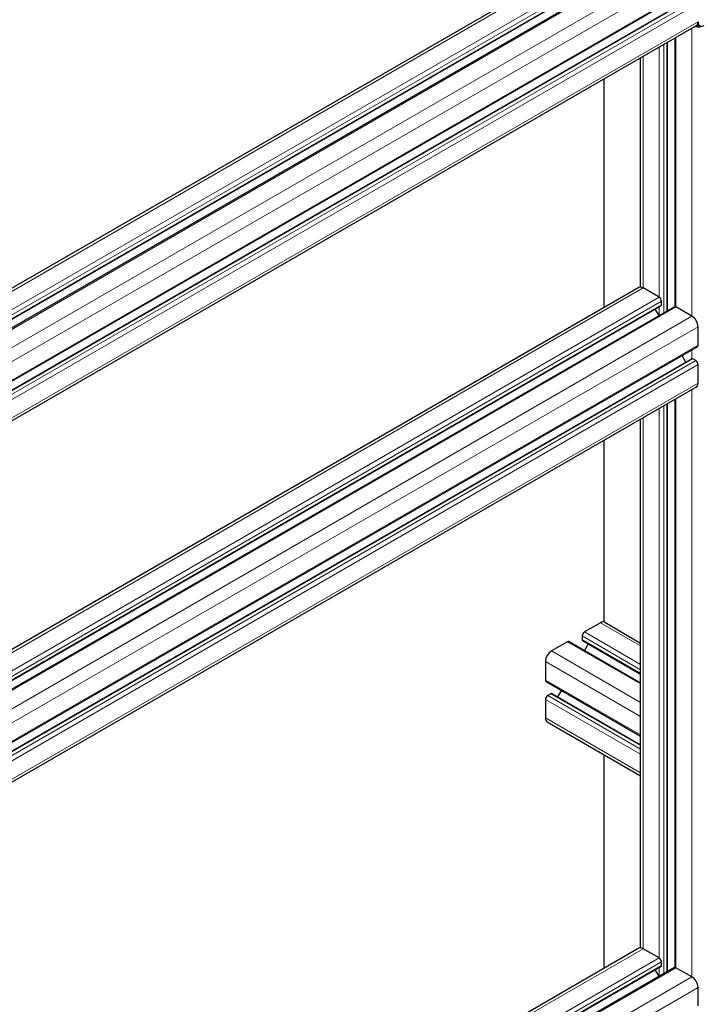
# Model space of a CAD drawing. Units: millimetres. Extents: x 0 to 14700, y 0 to 10395.
# Drawn here: x 4806 to 5121, y 4905 to 5361 of the extents above; entities that cross this region are included whole.
import ezdxf

# ---------------------------------------------------------------- set-up
doc = ezdxf.new("R2010")
doc.units = ezdxf.units.MM
doc.header["$LTSCALE"] = 35
doc.layers.add('Sichtbar (ISO)', color=7, linetype='Continuous', lineweight=25)
doc.layers.add('Tangential', color=7, linetype='Continuous', lineweight=9, true_color=0xbfbfbf)

msp = doc.modelspace()

# ---------------------------------------------------------------- linework, layer by layer
at = {"layer": 'Sichtbar (ISO)'}
for p, q in [((5093.07, 5404.39), (4555.67, 5094.12)), ((5103.35, 5395.97), (4565.95, 5085.71)), ((5109.53, 5395.49), (4572.13, 5085.22)), ((5120.22, 5376.97), (4582.82, 5066.7)), ((5117.56, 5371.37), (4580.15, 5061.11)), ((5119.7, 5358.27), (4582.3, 5048)), ((5120.28, 5358.89), (5121.36, 5358.27)), ((5120.53, 5360.1), (5120.53, 5360.08)), ((5109.84, 5228.17), (5109.84, 5352.57)), ((5106.33, 5226.26), (5106.33, 5350.55)), ((5093.9, 5237.19), (5093.9, 5343.37)), ((5076.85, 5333.53), (5076.85, 5227.64)), ((5093.07, 5237.01), (4609.76, 4957.96)), ((5102.5, 5232.52), (5095.07, 5236.81)), ((5103.56, 5229.05), (5103.56, 5230.68)), ((5103.35, 5228.59), (4609.76, 4943.61)), ((5109.53, 5228.1), (4609.76, 4939.56)), ((5102.44, 5224.01), (5100.68, 5227.05)), ((5117.7, 5223.74), (5110.28, 5228.03)), ((5120.53, 5210.27), (5120.53, 5218.84)), ((5120.22, 5209.58), (4611.1, 4915.65)), ((5117.56, 5203.99), (4609.76, 4910.81)), ((5114.89, 5202.45), (5113.13, 5205.49)), ((5119.47, 5203.13), (5118.06, 5203.94)), ((5120.53, 5192.72), (5120.53, 5201.29)), ((5119.7, 5190.89), (4610.59, 4896.95)), ((5106.33, 4920.07), (5106.33, 5183.16)), ((5109.84, 4921.99), (5109.84, 5185.19)), ((5093.9, 4931), (5093.9, 5175.99)), ((5076.85, 5166.14), (5076.85, 5082.03)), ((5075.28, 5081.67), (5067.85, 5077.39)), ((5077.28, 5081.87), (5093.9, 5072.27)), ((5066.79, 5075.55), (5066.79, 5073.92)), ((5060.07, 5072.9), (5052.65, 5068.61)), ((5060.82, 5072.97), (5093.9, 5053.87)), ((5067, 5073.46), (5093.9, 5057.92)), ((5069.67, 5071.92), (5067.91, 5068.88)), ((5049.82, 5063.71), (5049.82, 5055.14)), ((5050.13, 5054.45), (5093.9, 5029.18)), ((5052.29, 5048.81), (5050.88, 5047.99)), ((5052.79, 5048.86), (5093.9, 5025.12)), ((5057.22, 5050.36), (5055.46, 5047.32)), ((5049.82, 5046.16), (5049.82, 5037.58)), ((5050.65, 5035.75), (5093.9, 5010.78)), ((5076.85, 5020.62), (5076.85, 4921.45)), ((5093.07, 4930.82), (4609.76, 4651.78)), ((5102.5, 4926.33), (5095.07, 4930.62)), ((5103.56, 4922.86), (5103.56, 4924.5)), ((5103.35, 4922.41), (4609.76, 4637.43)), ((5109.53, 4921.92), (4609.76, 4633.38)), ((5102.44, 4917.83), (5100.68, 4920.87)), ((5117.7, 4917.56), (5110.28, 4921.84)), ((5120.53, 4904.08), (5120.53, 4912.66))]:
    msp.add_line(p, q, dxfattribs=at)
for centre, major_axis, start_param, end_param in [((5120.53, 5360.1), (4, 0), 4.354069, 5.497787), ((5117.7, 5361.73), (2, -3.46), 0, 0.781148), ((5120.53, 5360.1), (-2.8, 0), 1.383539, 1.722989), ((5123.36, 5361.73), (-2, -3.46), 5.497787, 7.068583), ((5095.07, 5233.54), (-2, 3.46), 5.497787, 6.283185), ((5102.5, 5231.3), (-0.75, 1.3), 3.926991, 5.497787), ((5102.85, 5229.46), (0.5, -0.866), 0, 0.785398), ((5110.28, 5226.81), (-0.75, 1.3), 5.497787, 6.283185), ((5117.7, 5220.48), (-2, 3.46), 3.926991, 5.497787), ((5119.47, 5210.88), (0.75, -1.3), 0, 0.785398), ((5118.06, 5203.13), (-0.5, 0.866), 6.021363, 6.283185), ((5118.06, 5203.13), (-0.5, 0.866), 5.497787, 6.021363), ((5119.47, 5201.9), (-0.75, 1.3), 3.926991, 5.497787), ((5117.7, 5194.35), (2, -3.46), 0, 0.785398), ((5075.28, 5078.41), (2, 3.46), 0, 0.785398), ((5067.85, 5076.16), (-0.75, -1.3), 3.926991, 5.497787), ((5067.5, 5074.32), (-0.5, -0.866), 5.497787, 6.283185), ((5060.07, 5071.67), (0.75, 1.3), 0, 0.785398), ((5052.65, 5065.34), (-2, -3.46), 3.926991, 5.497787), ((5050.88, 5055.75), (-0.75, -1.3), 5.497787, 6.283185), ((5050.88, 5046.77), (-0.75, -1.3), 3.926991, 5.497787), ((5052.29, 5047.99), (0.5, 0.866), 0, 0.785398), ((5052.65, 5039.21), (-2, -3.46), 5.497787, 6.283185), ((5095.07, 4927.35), (-2, 3.46), 5.497787, 6.283185), ((5102.5, 4925.11), (-0.75, 1.3), 3.926991, 5.497787), ((5102.85, 4923.27), (0.5, -0.866), 0, 0.785398), ((5110.28, 4920.62), (-0.75, 1.3), 5.497787, 6.283185), ((5117.7, 4914.29), (-2, 3.46), 3.926991, 5.497787)]:
    msp.add_ellipse(centre, major_axis=major_axis, ratio=0.57735, start_param=start_param, end_param=end_param, dxfattribs=at)
at = {"layer": 'Tangential'}
for p, q in [((5095.07, 5404.19), (4557.67, 5093.92)), ((5102.5, 5399.9), (4565.1, 5089.63)), ((5103.56, 5398.07), (4566.16, 5087.8)), ((5103.56, 5396.43), (4566.16, 5086.16)), ((5110.28, 5395.41), (4572.88, 5085.14)), ((5117.7, 5391.12), (4580.3, 5080.86)), ((5120.53, 5386.23), (4583.13, 5075.96)), ((5120.53, 5377.65), (4583.13, 5067.38)), ((5118.06, 5371.32), (4580.65, 5061.06)), ((5119.47, 5370.51), (4582.07, 5060.24)), ((5120.53, 5368.67), (4583.13, 5058.4)), ((5120.53, 5360.1), (4583.13, 5049.83)), ((5117.7, 5223.74), (5117.7, 5357.11)), ((5110.28, 5228.03), (5110.28, 5352.83)), ((5102.5, 5232.52), (5102.5, 5348.33)), ((5104.62, 5225.27), (5104.62, 5349.56)), ((5106.03, 5226.09), (5106.03, 5350.38)), ((5095.07, 5236.81), (5095.07, 5344.05)), ((5095.07, 5236.81), (4609.76, 4956.61)), ((5102.5, 5232.52), (4609.76, 4948.04)), ((5103.56, 5230.68), (4609.76, 4945.59)), ((5103.56, 5229.05), (4609.76, 4943.95)), ((5110.28, 5228.03), (4609.76, 4939.05)), ((5102.5, 5224.05), (5102.5, 5228.1)), ((5117.7, 5223.74), (4609.76, 4930.48)), ((5120.53, 5218.84), (4611.41, 4924.91)), ((5120.53, 5210.27), (4611.41, 4916.33)), ((5117.7, 5204.04), (5117.7, 5208.13)), ((5118.06, 5203.94), (4609.76, 4910.48)), ((5119.47, 5203.13), (4610.35, 4909.19)), ((5120.53, 5201.29), (4611.41, 4907.35)), ((5120.53, 5192.72), (4611.41, 4898.78)), ((5117.7, 4917.56), (5117.7, 5189.73)), ((5110.28, 4921.84), (5110.28, 5185.44)), ((5102.5, 4926.33), (5102.5, 5180.95)), ((5104.62, 4919.08), (5104.62, 5182.18)), ((5106.03, 4919.9), (5106.03, 5182.99)), ((5095.07, 4930.62), (5095.07, 5176.67)), ((5075.28, 5081.67), (5093.9, 5070.92)), ((5066.79, 5075.55), (5093.9, 5059.9)), ((5066.79, 5073.92), (5093.9, 5058.26)), ((5067.85, 5077.39), (5093.9, 5062.35)), ((5060.07, 5072.9), (5093.9, 5053.36)), ((5052.65, 5068.61), (5093.9, 5044.79)), ((5049.82, 5063.71), (5093.9, 5038.26)), ((5049.82, 5055.14), (5093.9, 5029.69)), ((5050.88, 5047.99), (5093.9, 5023.15)), ((5052.29, 5048.81), (5093.9, 5024.79)), ((5049.82, 5046.16), (5093.9, 5020.7)), ((5049.82, 5037.58), (5093.9, 5012.13)), ((5095.07, 4930.62), (4609.76, 4650.42)), ((5102.5, 4926.33), (4609.76, 4641.85)), ((5103.56, 4924.5), (4609.76, 4639.4)), ((5103.56, 4922.86), (4609.76, 4637.77)), ((5110.28, 4921.84), (4609.76, 4632.87)), ((5102.5, 4917.86), (5102.5, 4921.91)), ((5117.7, 4917.56), (4609.76, 4624.29)), ((5120.53, 4912.66), (4611.41, 4618.72))]:
    msp.add_line(p, q, dxfattribs=at)

doc.saveas('drawing.dxf')
